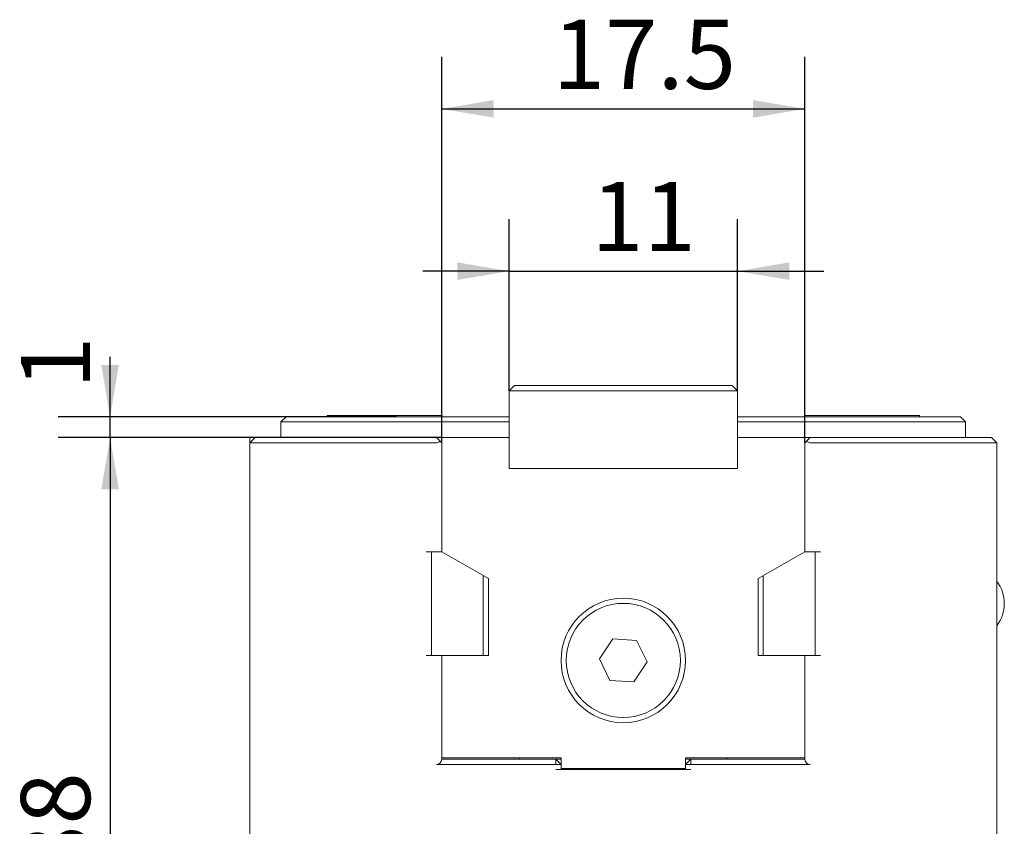
# Model space of a CAD drawing. Units: millimetres. Extents: x 0 to 516, y -3 to 746.
# Drawn here: x 38 to 95, y 152 to 198 of the extents above; entities that cross this region are included whole.
import ezdxf

# ---------------------------------------------------------------- set-up
doc = ezdxf.new("R2010")
doc.units = ezdxf.units.MM
doc.layers.add('图框', color=179, linetype='Continuous')
doc.styles.add('SLDTEXTSTYLE1', font='TXT', dxfattribs={"width": 0.7})
doc.dimstyles.new('SLDDIMSTYLE0', dxfattribs={"dimtxt": 4, "dimasz": 3, "dimexe": 0, "dimexo": 0.0625, "dimgap": 1, "dimtad": 2, "dimlfac": 0.833333, "dimrnd": 1e-09, "dimzin": 12, "dimdsep": 46, "dimtxsty": 'SLDTEXTSTYLE1', "dimsah": 1, "dimcen": 0.09, "dimadec": 0, "dimazin": 3, "dimtfac": 1, "dimtofl": 0, "dimtmove": 0, "dimatfit": 3, "dimfxl": 0, "dimfrac": 2, "dimtolj": 1, "dimtzin": 12, "dimarcsym": 0})
doc.dimstyles.new('SLDDIMSTYLE1', dxfattribs={"dimtxt": 4, "dimasz": 3, "dimexe": 0, "dimexo": 0.0625, "dimgap": 1, "dimtad": 2, "dimlfac": 0.833333, "dimrnd": 1e-09, "dimzin": 12, "dimdsep": 46, "dimtxsty": 'SLDTEXTSTYLE1', "dimsah": 1, "dimcen": 0.09, "dimadec": 0, "dimazin": 3, "dimtfac": 1, "dimtmove": 0, "dimatfit": 0, "dimfxl": 0, "dimfrac": 2, "dimtolj": 1, "dimtzin": 12, "dimarcsym": 0})

# ---------------------------------------------------------------- blocks, each defined once
blk = doc.blocks.new('_D_37')
at = {"layer": '图框'}
for p, q in [((43.009, 175.494), (43.009, 178.961)), ((59.578, 175.494), (40.009, 175.494)), ((43.009, 174.294), (43.009, 175.494)), ((62.191, 174.294), (40.009, 174.294)), ((43.009, 174.294), (43.009, 169.294))]:
    blk.add_line(p, q, dxfattribs=at)
for points in [[(43.009, 175.494), (43.517, 178.494), (42.501, 178.494)], [(43.009, 174.294), (42.501, 171.294), (43.517, 171.294)]]:
    blk.add_solid(points, dxfattribs=at)
at = {"layer": '图框', "insert": (37.853, 177.105), "char_height": 4, "attachment_point": 1, "rotation": 90, "style": 'SLDTEXTSTYLE1'}
blk.add_mtext('1', dxfattribs=at)
blk = doc.blocks.new('_D_38')
at = {"layer": '图框'}
for p, q in [((62.191, 174.294), (40.009, 174.294)), ((43.009, 174.294), (43.009, 128.694)), ((52.291, 128.694), (40.009, 128.694))]:
    blk.add_line(p, q, dxfattribs=at)
for points in [[(43.009, 174.294), (42.501, 171.294), (43.517, 171.294)], [(43.009, 128.694), (43.517, 131.694), (42.501, 131.694)]]:
    blk.add_solid(points, dxfattribs=at)
at = {"layer": '图框', "insert": (37.853, 148.883), "char_height": 4, "attachment_point": 1, "rotation": 90, "style": 'SLDTEXTSTYLE1'}
blk.add_mtext('38', dxfattribs=at)
blk = doc.blocks.new('_D_39')
at = {"layer": '图框'}
for p, q in [((66.091, 176.994), (66.091, 186.911)), ((79.291, 176.994), (79.291, 186.911)), ((66.091, 183.911), (61.091, 183.911)), ((66.091, 183.911), (79.291, 183.911)), ((79.291, 183.911), (84.291, 183.911))]:
    blk.add_line(p, q, dxfattribs=at)
for points in [[(66.091, 183.911), (63.091, 184.419), (63.091, 183.403)], [(79.291, 183.911), (82.291, 183.403), (82.291, 184.419)]]:
    blk.add_solid(points, dxfattribs=at)
at = {"layer": '图框', "insert": (70.836, 189.068), "char_height": 4, "attachment_point": 1, "style": 'SLDTEXTSTYLE1'}
blk.add_mtext('11', dxfattribs=at)
blk = doc.blocks.new('_D_40')
at = {"layer": '图框'}
for p, q in [((62.191, 173.994), (62.191, 196.294)), ((83.191, 173.994), (83.191, 196.294)), ((62.191, 193.294), (83.191, 193.294))]:
    blk.add_line(p, q, dxfattribs=at)
for points in [[(62.191, 193.294), (65.191, 192.786), (65.191, 193.802)], [(83.191, 193.294), (80.191, 193.802), (80.191, 192.786)]]:
    blk.add_solid(points, dxfattribs=at)
at = {"layer": '图框', "insert": (68.611, 198.45), "char_height": 4, "attachment_point": 1, "style": 'SLDTEXTSTYLE1'}
blk.add_mtext('17.5', dxfattribs=at)

msp = doc.modelspace()

# ---------------------------------------------------------------- linework, layer by layer
at = {"color": 7, "linetype": 'Continuous', "lineweight": 15}
for p, q in [((66.3914, 177.2939), (66.0914, 176.9939)), ((66.3914, 177.2939), (78.9914, 177.2939)), ((79.2914, 176.9939), (78.9914, 177.2939)), ((66.0914, 172.4939), (66.0914, 176.9939)), ((79.2914, 176.9939), (66.0914, 176.9939)), ((79.2914, 176.9939), (79.2914, 172.4939)), ((52.8914, 175.1939), (53.1914, 175.4939)), ((53.1914, 175.4939), (54.6914, 175.4939)), ((54.6914, 175.4939), (58.2047, 175.4939)), ((55.5674, 175.5659), (55.5674, 175.4939)), ((55.5674, 175.5659), (62.0463, 175.5659)), ((58.2047, 175.4939), (59.5782, 175.4939)), ((59.5782, 175.4939), (66.0914, 175.4939)), ((62.0463, 175.5659), (62.2154, 175.5659)), ((62.2154, 175.4939), (62.2154, 175.5659)), ((79.2914, 175.4939), (85.8047, 175.4939)), ((83.1674, 175.5659), (83.1674, 175.4939)), ((83.1674, 175.5659), (89.8154, 175.5659)), ((85.8047, 175.4939), (87.1782, 175.4939)), ((87.1782, 175.4939), (90.6914, 175.4939)), ((89.8154, 175.4939), (89.8154, 175.5659)), ((90.6914, 175.4939), (92.1914, 175.4939)), ((92.4914, 175.1939), (92.1914, 175.4939)), ((52.8914, 175.1939), (52.8914, 174.2939)), ((54.6914, 175.1939), (52.8914, 175.1939)), ((66.0914, 175.1939), (54.6914, 175.1939)), ((90.6914, 175.1939), (79.2914, 175.1939)), ((92.4914, 175.1939), (90.6914, 175.1939)), ((92.4914, 175.1939), (92.4914, 174.2939)), ((51.3914, 174.2939), (51.0914, 173.9939)), ((51.0914, 174.2939), (51.0914, 173.9939)), ((51.0914, 174.2939), (51.3914, 174.2939)), ((51.3914, 174.2939), (52.2914, 174.2939)), ((52.2914, 174.2939), (61.8914, 174.2939)), ((61.8914, 174.2939), (62.1914, 174.2939)), ((61.8914, 174.2939), (62.1036, 174.0818)), ((62.1914, 167.6939), (62.1914, 174.2939)), ((62.1914, 174.2939), (66.0914, 174.2939)), ((66.0914, 174.2939), (66.0914, 172.4939)), ((79.2914, 172.4939), (79.2914, 174.2939)), ((79.2914, 174.2939), (83.1914, 174.2939)), ((83.1914, 174.2939), (83.4914, 174.2939)), ((83.1914, 174.2939), (83.1914, 167.6939)), ((83.2793, 174.0818), (83.4914, 174.2939)), ((83.4914, 174.2939), (93.0914, 174.2939)), ((93.0914, 174.2939), (93.9914, 174.2939)), ((94.2914, 173.9939), (93.9914, 174.2939)), ((51.0914, 149.0939), (51.0914, 173.9939)), ((52.2914, 173.9939), (51.0914, 173.9939)), ((61.8914, 173.9939), (52.2914, 173.9939)), ((62.1036, 174.0818), (62.1914, 173.9939)), ((83.1914, 173.9939), (83.2793, 174.0818)), ((93.0914, 173.9939), (83.4914, 173.9939)), ((94.2914, 173.9939), (93.0914, 173.9939)), ((94.2914, 173.9939), (94.2914, 149.0939)), ((66.0914, 172.4939), (79.2914, 172.4939)), ((61.8914, 167.6939), (61.2914, 167.6939)), ((61.5914, 161.6939), (61.5914, 167.6939)), ((61.5914, 167.6939), (62.1914, 167.6939)), ((64.8914, 166.1351), (62.1914, 167.6939)), ((83.1914, 167.6939), (80.4914, 166.1351)), ((83.7914, 167.6939), (83.1914, 167.6939)), ((84.0914, 167.6939), (83.4914, 167.6939)), ((83.7914, 161.6939), (83.7914, 167.6939)), ((64.5914, 166.3083), (64.5914, 161.6939)), ((80.7914, 166.3083), (80.7914, 161.6939)), ((64.8914, 161.6939), (64.8914, 166.1351)), ((80.4914, 166.1351), (80.4914, 161.6939)), ((72.0786, 162.6487), (71.3088, 161.4966)), ((73.4613, 162.558), (72.0786, 162.6487)), ((74.0741, 161.3153), (73.4613, 162.558)), ((61.2914, 161.6939), (61.8914, 161.6939)), ((62.1914, 161.6939), (61.5914, 161.6939)), ((62.1914, 155.7659), (62.1914, 161.6939)), ((62.1914, 161.6939), (64.8914, 161.6939)), ((71.3088, 161.4966), (71.9216, 160.2539)), ((73.3043, 160.1632), (74.0741, 161.3153)), ((80.4914, 161.6939), (83.1914, 161.6939)), ((83.1914, 161.6939), (83.1914, 155.7659)), ((83.1914, 161.6939), (83.7914, 161.6939)), ((83.4914, 161.6939), (84.0914, 161.6939)), ((71.9216, 160.2539), (73.3043, 160.1632)), ((69.0914, 155.7659), (62.1914, 155.7659)), ((62.1914, 155.7659), (62.1914, 155.6939)), ((62.1914, 155.6939), (68.7914, 155.6939)), ((66.6914, 155.7659), (66.6914, 155.6939)), ((68.7914, 155.6939), (69.0914, 155.3939)), ((68.7914, 155.6939), (68.7914, 155.3939)), ((68.7914, 155.6939), (69.0914, 155.6939)), ((69.0914, 155.1659), (69.0914, 155.7659)), ((76.2914, 155.7659), (76.2914, 155.1659)), ((83.1914, 155.7659), (76.2914, 155.7659)), ((76.5914, 155.6939), (76.2914, 155.3939)), ((76.2914, 155.6939), (76.5914, 155.6939)), ((76.5914, 155.6939), (83.1914, 155.6939)), ((76.5914, 155.6939), (76.5914, 155.3939)), ((78.6914, 155.6939), (78.6914, 155.7659)), ((83.1914, 155.6939), (83.1914, 155.7659)), ((68.7914, 155.3939), (61.8914, 155.3939)), ((69.0914, 155.3939), (68.7914, 155.3939)), ((68.7914, 155.0939), (76.5914, 155.0939)), ((76.2914, 155.1659), (69.0914, 155.1659)), ((69.0914, 155.1659), (69.0914, 155.0939)), ((76.5914, 155.3939), (76.2914, 155.3939)), ((76.2914, 155.0939), (76.2914, 155.1659)), ((83.4914, 155.3939), (76.5914, 155.3939))]:
    msp.add_line(p, q, dxfattribs=at)
for radius in [3.6, 3.3]:
    msp.add_circle((72.6914, 161.4059), radius, dxfattribs=at)
for centre, radius, start, end in [((61.8914, 174.2939), 0.3, 270, 315), ((83.4914, 174.2939), 0.3, 225, 270), ((92.6287, 164.6939), 2.1, 322.35354, 37.64646), ((61.8914, 155.6939), 0.3, 270, 360), ((83.4914, 155.6939), 0.3, 180, 270)]:
    msp.add_arc(centre, radius, start, end, dxfattribs=at)

# ---------------------------------------------------------------- dimensions: what is measured, and where the dimension line sits
at = {"layer": '图框'}
for base, p1, p2, dimstyle, picture, middle in [((83.1914, 193.2939), (62.1914, 173.9939), (83.1914, 173.9939), 'SLDDIMSTYLE0', '_D_40', (72.6914, 193.2939)), ((79.2914, 183.9113), (66.0914, 176.9939), (79.2914, 176.9939), 'SLDDIMSTYLE1', '_D_39', (72.6914, 183.9113))]:
    dim = msp.add_linear_dim(base=base, p1=p1, p2=p2, dimstyle=dimstyle, dxfattribs=at)
    dim.commit()
    dim.dimension.update_dxf_attribs({"geometry": picture, "text_midpoint": middle, "dimtype": 160})
for base, p2, dimstyle, picture, middle in [((43.0091, 175.4939), (59.5782, 175.4939), 'SLDDIMSTYLE1', '_D_37', (43.0091, 178.033)), ((43.0091, 128.6939), (52.2914, 128.6939), 'SLDDIMSTYLE0', '_D_38', (43.0091, 151.4939))]:
    dim = msp.add_linear_dim(base=base, p1=(62.1914, 174.2939), p2=p2, angle=90, dimstyle=dimstyle, dxfattribs=at)
    dim.commit()
    dim.dimension.update_dxf_attribs({"geometry": picture, "text_midpoint": middle, "dimtype": 160})

doc.saveas('drawing.dxf')
